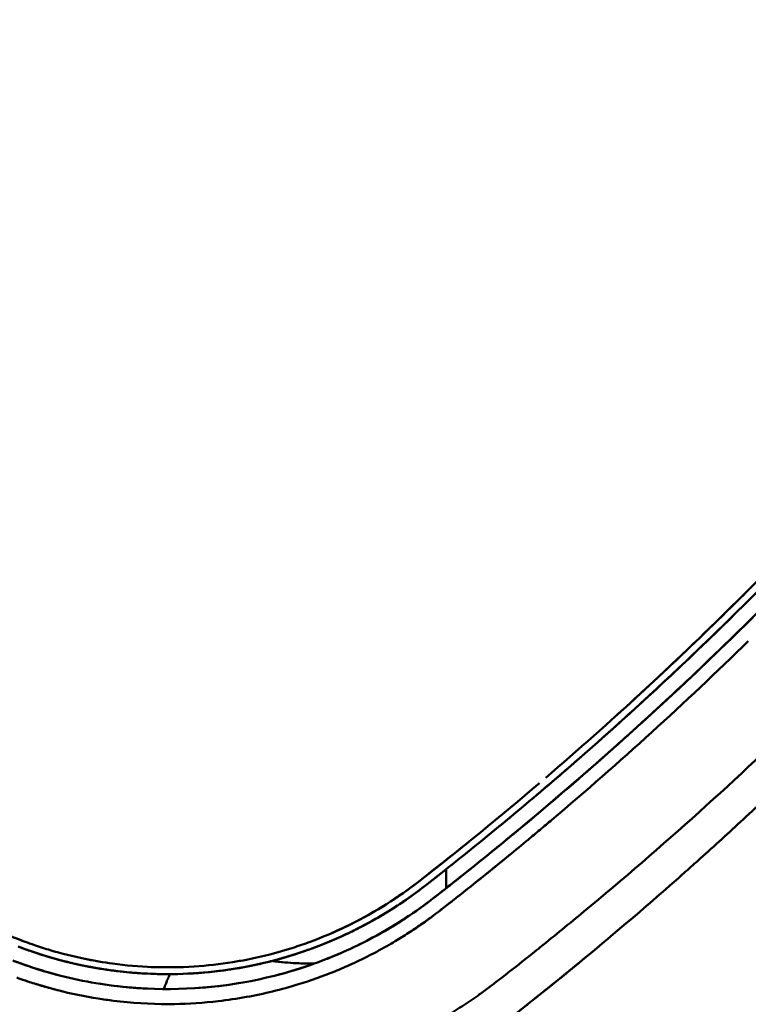
# Model space of a CAD drawing. Units: millimetres. Extents: x 0 to 8400, y 0 to 5940.
# Drawn here: x 2965 to 3209, y 4314 to 4643 of the extents above; entities that cross this region are included whole.
import ezdxf

# ---------------------------------------------------------------- set-up
doc = ezdxf.new("R2010")
doc.units = ezdxf.units.MM
doc.header["$LTSCALE"] = 20
doc.layers.add('Sichtbar (ISO)', color=7, linetype='Continuous', lineweight=50)

msp = doc.modelspace()

# ---------------------------------------------------------------- linework, layer by layer
at = {"layer": 'Sichtbar (ISO)'}
for p, q in [((3111.527, 4355.862), (3113.93, 4357.774)), ((3111.527, 4355.862), (3113.93, 4357.774)), ((3113.93, 4357.774), (3114.383, 4358.136)), ((3113.93, 4357.774), (3114.383, 4358.136)), ((3114.353, 4352.221), (3114.354, 4352.221)), ((3074.393, 4337.488), (3074.391, 4337.487)), ((3074.393, 4337.488), (3074.391, 4337.487))]:
    msp.add_line(p, q, dxfattribs=at)
for points, knots in [([(3458.811, 4813.454), (3451.583, 4797.069), (3443.973, 4780.816), (3435.99, 4764.723), (3428.028, 4748.671), (3419.695, 4732.778), (3411, 4717.068), (3402.318, 4701.383), (3393.278, 4685.882), (3383.891, 4670.589), (3374.509, 4655.305), (3364.782, 4640.231), (3354.724, 4625.389), (3334.583, 4595.666), (3313.127, 4566.892), (3290.49, 4539.212), (3279.136, 4525.33), (3267.489, 4511.727), (3255.567, 4498.418), (3243.605, 4485.063), (3231.367, 4472.007), (3218.876, 4459.262), (3206.329, 4446.461), (3193.526, 4433.976), (3180.491, 4421.819), (3167.385, 4409.596), (3154.044, 4397.706), (3140.492, 4386.158), (3133.684, 4380.357), (3126.823, 4374.643), (3119.911, 4369.016), (3116.447, 4366.196), (3112.969, 4363.397), (3109.48, 4360.621), (3106.656, 4358.374), (3103.595, 4355.962), (3100.702, 4353.703), (3100.692, 4353.696), (3100.683, 4353.689), (3100.673, 4353.681)], [2.1900639, 2.1900639, 2.1900639, 2.1900639, 55.5857698, 55.5857698, 55.5857698, 108.8425298, 108.8425298, 108.8425298, 162.0152469, 162.0152469, 162.0152469, 215.1573167, 215.1573167, 215.1573167, 321.576487, 321.576487, 321.576487, 374.9491953, 374.9491953, 374.9491953, 428.5059777, 428.5059777, 428.5059777, 482.3011291, 482.3011291, 482.3011291, 536.3897774, 536.3897774, 536.3897774, 563.5615682, 563.5615682, 563.5615682, 577.18248, 577.18248, 577.18248, 588.20539, 588.20539, 588.20539, 588.2413975, 588.2413975, 588.2413975, 588.2413975]), ([(3100.673, 4353.681), (3121.009, 4369.552), (3160.323, 4402.335), (3216.947, 4456.079), (3270.74, 4514.294), (3321.687, 4577.508), (3360.481, 4632.991), (3386.011, 4673.789), (3399.876, 4697.289), (3419.456, 4731.843), (3437.594, 4767.106), (3451.523, 4797.205), (3454.56, 4803.93)], [-590.6098595, -590.6098595, -590.6098595, -590.6098595, -513.0247448, -436.7731927, -356.1860185, -275.2792804, -193.5337318, -153.5545984, -131.2213447, -111.8615236, -34.6826844, -12.5959779, -12.5959779, -12.5959779, -12.5959779]), ([(3488.634, 4763.424), (3486.45, 4758.879), (3484.282, 4754.325), (3482.104, 4749.776), (3481.271, 4748.034), (3480.462, 4746.351), (3479.669, 4744.706), (3478.674, 4742.643), (3477.703, 4740.64), (3476.736, 4738.659), (3474.035, 4733.126), (3471.367, 4727.763), (3468.306, 4721.729), (3467.627, 4720.39), (3466.946, 4719.052), (3466.262, 4717.715), (3462.201, 4709.774), (3458.061, 4701.878), (3453.826, 4694.029), (3453.22, 4692.905), (3452.612, 4691.782), (3452.002, 4690.661), (3447.634, 4682.628), (3443.172, 4674.649), (3438.618, 4666.721), (3438.008, 4665.658), (3437.396, 4664.596), (3436.782, 4663.536), (3431.808, 4654.937), (3426.731, 4646.408), (3421.553, 4637.944), (3421.228, 4637.413), (3420.902, 4636.882), (3420.576, 4636.351), (3415.835, 4628.627), (3411.008, 4620.958), (3406.098, 4613.339), (3405.189, 4611.929), (3404.278, 4610.521), (3403.363, 4609.115), (3397.394, 4599.933), (3391.31, 4590.841), (3385.108, 4581.833), (3380.45, 4575.067), (3375.725, 4568.349), (3370.933, 4561.676), (3369.211, 4559.278), (3367.481, 4556.888), (3365.742, 4554.504), (3365.549, 4554.239), (3365.357, 4553.975), (3365.164, 4553.71), (3358.621, 4544.753), (3351.965, 4535.892), (3345.191, 4527.123), (3341.242, 4522.01), (3337.253, 4516.929), (3333.224, 4511.878), (3329.964, 4507.792), (3326.68, 4503.728), (3323.371, 4499.687), (3318.28, 4493.467), (3313.13, 4487.3), (3307.922, 4481.184), (3305.358, 4478.174), (3302.781, 4475.176), (3300.189, 4472.191), (3297.833, 4469.477), (3295.466, 4466.774), (3293.086, 4464.081), (3287.298, 4457.53), (3281.446, 4451.045), (3275.527, 4444.626), (3267.357, 4435.764), (3259.061, 4427.026), (3250.635, 4418.406), (3250.429, 4418.195), (3250.222, 4417.984), (3250.016, 4417.774), (3249.758, 4417.51), (3249.499, 4417.246), (3249.241, 4416.983), (3240.023, 4407.582), (3230.666, 4398.34), (3221.163, 4389.248), (3216.143, 4384.445), (3211.083, 4379.685), (3205.981, 4374.965), (3201.208, 4370.549), (3196.402, 4366.173), (3191.564, 4361.837), (3191.404, 4361.694), (3191.244, 4361.551), (3191.084, 4361.408), (3189.552, 4360.036), (3188.016, 4358.667), (3186.476, 4357.303)], [-3524.1929209, -3524.1929209, -3524.1929209, -3524.1929209, -3509.1728022, -3509.1728022, -3509.1728022, -3503.4241326, -3503.4241326, -3503.4241326, -3496.2134378, -3496.2134378, -3496.2134378, -3476.0706163, -3476.0706163, -3476.0706163, -3471.6001173, -3471.6001173, -3471.6001173, -3445.0439439, -3445.0439439, -3445.0439439, -3441.242203, -3441.242203, -3441.242203, -3414.0126811, -3414.0126811, -3414.0126811, -3410.3623395, -3410.3623395, -3410.3623395, -3380.7679669, -3380.7679669, -3380.7679669, -3378.9098354, -3378.9098354, -3378.9098354, -3351.8761716, -3351.8761716, -3351.8761716, -3346.8723001, -3346.8723001, -3346.8723001, -3314.1959991, -3314.1959991, -3314.1959991, -3289.6513374, -3289.6513374, -3289.6513374, -3280.8309221, -3280.8309221, -3280.8309221, -3279.8524651, -3279.8524651, -3279.8524651, -3246.6883335, -3246.6883335, -3246.6883335, -3227.353099, -3227.353099, -3227.353099, -3211.7093089, -3211.7093089, -3211.7093089, -3187.63172, -3187.63172, -3187.63172, -3175.7806476, -3175.7806476, -3175.7806476, -3165.0112639, -3165.0112639, -3165.0112639, -3138.8140695, -3138.8140695, -3138.8140695, -3102.6509348, -3102.6509348, -3102.6509348, -3101.7663764, -3101.7663764, -3101.7663764, -3100.6588074, -3100.6588074, -3100.6588074, -3061.1583983, -3061.1583983, -3061.1583983, -3040.2922166, -3040.2922166, -3040.2922166, -3020.7706969, -3020.7706969, -3020.7706969, -3020.1259599, -3020.1259599, -3020.1259599, -3013.9450976, -3013.9450976, -3013.9450976, -3013.9450976]), ([(3469.074, 4741.441), (3468.103, 4739.506), (3467.151, 4737.622), (3466.193, 4735.74), (3466.135, 4735.624), (3466.076, 4735.509), (3466.017, 4735.394), (3465.112, 4733.614), (3464.2, 4731.835), (3463.282, 4730.054), (3461.339, 4726.282), (3459.368, 4722.506), (3457.371, 4718.726), (3453.419, 4711.247), (3449.361, 4703.754), (3445.199, 4696.257), (3441.088, 4688.855), (3436.877, 4681.448), (3432.564, 4674.046), (3432.374, 4673.72), (3432.184, 4673.395), (3431.994, 4673.069), (3427.909, 4666.072), (3423.735, 4659.081), (3419.472, 4652.099), (3415.264, 4645.209), (3410.97, 4638.329), (3406.591, 4631.466), (3406.371, 4631.121), (3406.151, 4630.777), (3405.931, 4630.432), (3401.36, 4623.285), (3396.697, 4616.155), (3391.944, 4609.049), (3387.225, 4601.995), (3382.417, 4594.964), (3377.52, 4587.963), (3372.655, 4581.006), (3367.704, 4574.079), (3362.667, 4567.184), (3361.125, 4565.074), (3359.576, 4562.967), (3358.018, 4560.864), (3349.481, 4549.333), (3340.705, 4537.901), (3331.697, 4526.585), (3323.798, 4516.662), (3315.72, 4506.83), (3307.47, 4497.099), (3304.698, 4493.83), (3301.907, 4490.572), (3299.096, 4487.325), (3288.003, 4474.515), (3276.611, 4461.89), (3264.929, 4449.473), (3260.818, 4445.105), (3256.672, 4440.762), (3252.491, 4436.445), (3244.862, 4428.57), (3237.116, 4420.784), (3229.256, 4413.091), (3217.15, 4401.243), (3204.774, 4389.618), (3192.14, 4378.236), (3179.559, 4366.902), (3166.722, 4355.813), (3153.641, 4344.965), (3148.817, 4340.964), (3143.959, 4336.995), (3139.069, 4333.063), (3137.351, 4331.682), (3135.628, 4330.305), (3133.902, 4328.933), (3132.107, 4327.508), (3125.708, 4322.47), (3123.898, 4321.086), (3123.383, 4320.692), (3122.868, 4320.301), (3122.352, 4319.915), (3121.165, 4319.025), (3119.977, 4318.156), (3118.787, 4317.31), (3117.04, 4316.069), (3115.292, 4314.875), (3113.543, 4313.723), (3111.754, 4312.546), (3109.966, 4311.414), (3108.177, 4310.325), (3107.247, 4309.759), (3106.318, 4309.208), (3105.389, 4308.665), (3104.542, 4308.17), (3103.695, 4307.681), (3102.842, 4307.2), (3102.793, 4307.173), (3102.745, 4307.146), (3102.697, 4307.119), (3101.891, 4306.666), (3101.079, 4306.217), (3100.26, 4305.773), (3098.212, 4304.663), (3096.121, 4303.584), (3093.99, 4302.537), (3093.134, 4302.117), (3092.272, 4301.701), (3091.403, 4301.291), (3090.114, 4300.682), (3088.812, 4300.086), (3087.496, 4299.503), (3084.948, 4298.373), (3082.352, 4297.292), (3079.711, 4296.266), (3076.664, 4295.082), (3073.56, 4293.972), (3070.406, 4292.941), (3069.501, 4292.646), (3068.592, 4292.357), (3067.679, 4292.075), (3062.667, 4290.525), (3057.539, 4289.18), (3052.328, 4288.061), (3049.195, 4287.388), (3046.032, 4286.797), (3042.845, 4286.29), (3042.553, 4286.243), (3042.26, 4286.197), (3041.968, 4286.152), (3038.486, 4285.616), (3034.979, 4285.18), (3031.456, 4284.847), (3026.796, 4284.407), (3022.108, 4284.149), (3017.415, 4284.073), (3015.016, 4284.035), (3012.616, 4284.044), (3010.219, 4284.102), (3004.091, 4284.25), (2997.976, 4284.711), (2991.924, 4285.477), (2991.742, 4285.5), (2991.56, 4285.524), (2991.378, 4285.547), (2985.142, 4286.356), (2978.982, 4287.488), (2972.947, 4288.922), (2971.441, 4289.28), (2969.942, 4289.656), (2968.452, 4290.051), (2967.937, 4290.187), (2967.423, 4290.325), (2966.911, 4290.466), (2965.819, 4290.766), (2964.871, 4291.036), (2964.007, 4291.29), (2963.509, 4291.437), (2963.039, 4291.579), (2962.583, 4291.717), (2960.127, 4292.46), (2958.106, 4293.09), (2954.741, 4294.271), (2952.749, 4294.971), (2950.757, 4295.729), (2948.764, 4296.491), (2947.423, 4297.003), (2946.082, 4297.515), (2944.741, 4298.027), (2944.096, 4298.273), (2943.452, 4298.519), (2942.807, 4298.765), (2937.504, 4300.788), (2932.201, 4302.813), (2926.897, 4304.838), (2924.257, 4305.846), (2921.617, 4306.854), (2918.977, 4307.862), (2907.907, 4312.089), (2896.837, 4316.316), (2885.765, 4320.543), (2880.948, 4322.383), (2876.13, 4324.222), (2871.312, 4326.062), (2862.417, 4329.458), (2853.522, 4332.854), (2844.626, 4336.251), (2791.406, 4356.571), (2738.176, 4376.894), (2684.931, 4397.223), (2631.686, 4417.552), (2578.428, 4437.886), (2525.161, 4458.223), (2513.347, 4462.734), (2501.533, 4467.244), (2489.719, 4471.755), (2434.355, 4492.894), (2378.983, 4514.035), (2323.605, 4535.178), (2315.336, 4538.335), (2307.068, 4541.492), (2298.799, 4544.649), (2280.531, 4551.624), (2262.263, 4558.599), (2243.994, 4565.574), (2230.437, 4570.75), (2216.879, 4575.926), (2203.322, 4581.103), (2190.34, 4586.059), (2177.358, 4591.016), (2164.376, 4595.972), (2161.444, 4597.092), (2158.512, 4598.211), (2155.58, 4599.33), (2147.623, 4602.369), (2139.665, 4605.407), (2131.707, 4608.445), (2130.159, 4609.036), (2128.61, 4609.627), (2127.061, 4610.219)], [0, 0, 0, 0, 7.116016, 7.116016, 7.116016, 7.5524696, 7.5524696, 7.5524696, 14.2775453, 14.2775453, 14.2775453, 28.5165584, 28.5165584, 28.5165584, 56.6889244, 56.6889244, 56.6889244, 84.5077935, 84.5077935, 84.5077935, 85.7319135, 85.7319135, 85.7319135, 112.0279246, 112.0279246, 112.0279246, 137.9815292, 137.9815292, 137.9815292, 139.2844916, 139.2844916, 139.2844916, 166.3193195, 166.3193195, 166.3193195, 193.1574597, 193.1574597, 193.1574597, 219.8222473, 219.8222473, 219.8222473, 227.9823739, 227.9823739, 227.9823739, 272.7127289, 272.7127289, 272.7127289, 311.9390165, 311.9390165, 311.9390165, 325.1185257, 325.1185257, 325.1185257, 377.12725, 377.12725, 377.12725, 395.4264783, 395.4264783, 395.4264783, 428.8143336, 428.8143336, 428.8143336, 480.2352894, 480.2352894, 480.2352894, 531.440315, 531.440315, 531.440315, 550.325706, 550.325706, 550.325706, 556.9617037, 556.9617037, 556.9617037, 563.8596707, 563.8596707, 563.8596707, 565.8227372, 565.8227372, 565.8227372, 570.3450366, 570.3450366, 570.3450366, 576.9864627, 576.9864627, 576.9864627, 583.7752873, 583.7752873, 583.7752873, 587.3017598, 587.3017598, 587.3017598, 590.5152815, 590.5152815, 590.5152815, 590.6962991, 590.6962991, 590.6962991, 593.7280413, 593.7280413, 593.7280413, 601.3086876, 601.3086876, 601.3086876, 604.3530699, 604.3530699, 604.3530699, 608.8708135, 608.8708135, 608.8708135, 617.6217292, 617.6217292, 617.6217292, 627.7180321, 627.7180321, 627.7180321, 630.6145566, 630.6145566, 630.6145566, 646.5169901, 646.5169901, 646.5169901, 656.0742828, 656.0742828, 656.0742828, 656.951036, 656.951036, 656.951036, 667.3794616, 667.3794616, 667.3794616, 681.1743693, 681.1743693, 681.1743693, 688.2243625, 688.2243625, 688.2243625, 706.2430904, 706.2430904, 706.2430904, 706.785485, 706.785485, 706.785485, 725.3638394, 725.3638394, 725.3638394, 729.9999515, 729.9999515, 729.9999515, 731.6014571, 731.6014571, 731.6014571, 735.0120101, 735.0120101, 735.0120101, 736.9770226, 736.9770226, 736.9770226, 747.5737998, 747.5737998, 747.5737998, 753.8491881, 753.8491881, 753.8491881, 758.0723412, 758.0723412, 758.0723412, 760.1023575, 760.1023575, 760.1023575, 776.8000963, 776.8000963, 776.8000963, 785.1112699, 785.1112699, 785.1112699, 819.9637368, 819.9637368, 819.9637368, 835.1296029, 835.1296029, 835.1296029, 863.1273772, 863.1273772, 863.1273772, 1030.6295917, 1030.6295917, 1030.6295917, 1198.1318062, 1198.1318062, 1198.1318062, 1235.2815883, 1235.2815883, 1235.2815883, 1409.3663193, 1409.3663193, 1409.3663193, 1435.3589255, 1435.3589255, 1435.3589255, 1492.7825703, 1492.7825703, 1492.7825703, 1535.3957245, 1535.3957245, 1535.3957245, 1576.1988213, 1576.1988213, 1576.1988213, 1585.4139235, 1585.4139235, 1585.4139235, 1610.4240679, 1610.4240679, 1610.4240679, 1615.2916829, 1615.2916829, 1615.2916829, 1615.2916829]), ([(3372.372, 4642.963), (3360.34, 4624.404), (3347.786, 4606.165), (3334.735, 4588.283), (3315.282, 4561.631), (3294.739, 4535.797), (3273.206, 4510.892), (3251.617, 4485.923), (3229.046, 4461.903), (3205.613, 4438.925), (3182.039, 4415.81), (3157.599, 4393.756), (3132.43, 4372.839), (3126.104, 4367.582), (3119.732, 4362.397), (3113.317, 4357.285), (3110.139, 4354.752), (3106.949, 4352.237), (3103.75, 4349.74), (3103.75, 4349.74), (3103.75, 4349.74), (3103.749, 4349.739)], [-1459.3721957, -1459.3721957, -1459.3721957, -1459.3721957, -1393.0362244, -1393.0362244, -1393.0362244, -1294.1616866, -1294.1616866, -1294.1616866, -1195.0320537, -1195.0320537, -1195.0320537, -1095.3113526, -1095.3113526, -1095.3113526, -1070.2498768, -1070.2498768, -1070.2498768, -1057.831982, -1057.831982, -1057.831982, -1057.8305057, -1057.8305057, -1057.8305057, -1057.8305057]), ([(3114.383, 4358.136), (3132.777, 4372.829), (3150.806, 4388.117), (3168.414, 4403.971), (3185.924, 4419.738), (3203.018, 4436.064), (3219.645, 4452.915), (3227.933, 4461.315), (3236.105, 4469.845), (3244.155, 4478.5), (3252.193, 4487.142), (3260.109, 4495.91), (3267.898, 4504.797), (3271.79, 4509.237), (3275.649, 4513.707), (3279.476, 4518.206), (3283.302, 4522.703), (3287.095, 4527.229), (3290.855, 4531.784), (3298.373, 4540.89), (3305.756, 4550.107), (3313.002, 4559.432), (3327.497, 4578.085), (3341.428, 4597.15), (3354.772, 4616.588), (3360.76, 4625.311), (3366.626, 4634.103), (3372.368, 4642.96)], [0.5661007, 0.5661007, 0.5661007, 0.5661007, 72.2330359, 72.2330359, 72.2330359, 143.5019406, 143.5019406, 143.5019406, 179.0268163, 179.0268163, 179.0268163, 214.4995329, 214.4995329, 214.4995329, 232.2212007, 232.2212007, 232.2212007, 249.9356419, 249.9356419, 249.9356419, 285.3525482, 285.3525482, 285.3525482, 356.1971024, 356.1971024, 356.1971024, 387.9903481, 387.9903481, 387.9903481, 387.9903481]), ([(3114.383, 4358.136), (3132.777, 4372.829), (3150.806, 4388.117), (3168.414, 4403.971), (3185.924, 4419.738), (3203.018, 4436.064), (3219.645, 4452.915), (3227.933, 4461.315), (3236.105, 4469.845), (3244.155, 4478.5), (3252.193, 4487.142), (3260.109, 4495.91), (3267.898, 4504.797), (3271.79, 4509.237), (3275.649, 4513.707), (3279.476, 4518.206), (3283.302, 4522.703), (3287.095, 4527.229), (3290.855, 4531.784), (3298.373, 4540.89), (3305.756, 4550.107), (3313.002, 4559.432), (3327.497, 4578.085), (3341.428, 4597.15), (3354.772, 4616.588), (3360.76, 4625.311), (3366.626, 4634.103), (3372.368, 4642.96)], [0.5661007, 0.5661007, 0.5661007, 0.5661007, 72.2330359, 72.2330359, 72.2330359, 143.5019406, 143.5019406, 143.5019406, 179.0268163, 179.0268163, 179.0268163, 214.4995329, 214.4995329, 214.4995329, 232.2212007, 232.2212007, 232.2212007, 249.9356419, 249.9356419, 249.9356419, 285.3525482, 285.3525482, 285.3525482, 356.1971024, 356.1971024, 356.1971024, 387.9903481, 387.9903481, 387.9903481, 387.9903481]), ([(3365.919, 4554.746), (3365.86, 4554.665), (3365.801, 4554.585), (3365.742, 4554.504), (3365.549, 4554.239), (3365.357, 4553.975), (3365.164, 4553.71), (3358.621, 4544.753), (3351.965, 4535.892), (3345.191, 4527.123), (3341.242, 4522.01), (3337.253, 4516.929), (3333.224, 4511.878), (3329.964, 4507.792), (3326.68, 4503.728), (3323.371, 4499.687), (3318.28, 4493.467), (3313.13, 4487.3), (3307.922, 4481.184), (3305.358, 4478.174), (3302.781, 4475.176), (3300.189, 4472.191), (3297.833, 4469.477), (3295.466, 4466.774), (3293.086, 4464.081), (3287.298, 4457.53), (3281.446, 4451.045), (3275.527, 4444.626), (3267.357, 4435.764), (3259.061, 4427.026), (3250.635, 4418.406), (3250.429, 4418.195), (3250.222, 4417.984), (3250.016, 4417.774), (3249.758, 4417.51), (3249.499, 4417.246), (3249.241, 4416.983), (3240.023, 4407.582), (3230.666, 4398.34), (3221.163, 4389.248), (3216.143, 4384.445), (3211.083, 4379.685), (3205.981, 4374.965), (3201.208, 4370.549), (3196.402, 4366.173), (3191.564, 4361.837), (3191.404, 4361.694), (3191.244, 4361.551), (3191.084, 4361.408), (3189.552, 4360.036), (3188.016, 4358.667), (3186.476, 4357.303)], [-3281.1303609, -3281.1303609, -3281.1303609, -3281.1303609, -3280.8309221, -3280.8309221, -3280.8309221, -3279.8524651, -3279.8524651, -3279.8524651, -3246.6883335, -3246.6883335, -3246.6883335, -3227.353099, -3227.353099, -3227.353099, -3211.7093089, -3211.7093089, -3211.7093089, -3187.63172, -3187.63172, -3187.63172, -3175.7806476, -3175.7806476, -3175.7806476, -3165.0112639, -3165.0112639, -3165.0112639, -3138.8140695, -3138.8140695, -3138.8140695, -3102.6509348, -3102.6509348, -3102.6509348, -3101.7663764, -3101.7663764, -3101.7663764, -3100.6588074, -3100.6588074, -3100.6588074, -3061.1583983, -3061.1583983, -3061.1583983, -3040.2922166, -3040.2922166, -3040.2922166, -3020.7706969, -3020.7706969, -3020.7706969, -3020.1259599, -3020.1259599, -3020.1259599, -3013.9450976, -3013.9450976, -3013.9450976, -3013.9450976]), ([(2436.444, 4537.644), (2438.941, 4536.69), (2441.437, 4535.736), (2443.934, 4534.781), (2510.759, 4509.236), (2577.591, 4483.687), (2644.455, 4458.126), (2654.598, 4454.248), (2664.742, 4450.371), (2674.887, 4446.494), (2731.546, 4424.838), (2788.227, 4403.165), (2844.873, 4381.51), (2878.277, 4368.74), (2911.668, 4355.975), (2945.031, 4343.22), (2949.204, 4341.625), (2953.376, 4340.029), (2957.548, 4338.435), (2959.635, 4337.637), (2961.721, 4336.839), (2963.807, 4336.042), (2966.253, 4335.107), (2967.615, 4334.577), (2970.095, 4333.728), (2971.852, 4333.125), (2973.613, 4332.561), (2975.38, 4332.033)], [-1300.609001, -1300.609001, -1300.609001, -1300.609001, -1292.5536519, -1292.5536519, -1292.5536519, -1076.9494037, -1076.9494037, -1076.9494037, -1044.2430383, -1044.2430383, -1044.2430383, -861.5801452, -861.5801452, -861.5801452, -753.862137, -753.862137, -753.862137, -740.3898014, -740.3898014, -740.3898014, -733.6527925, -733.6527925, -733.6527925, -725.7512401, -725.7512401, -725.7512401, -720.1494658, -720.1494658, -720.1494658, -720.1494658]), ([(3278.877, 4529.284), (3275.252, 4524.956), (3254.221, 4500.213), (3216.901, 4459.774), (3181.268, 4425.671), (3164.57, 4410.571)], [339.2307645, 339.2307645, 339.2307645, 339.2307645, 356.1860185, 436.7731927, 504.5513717, 504.5513717, 504.5513717, 504.5513717]), ([(3140.882, 4389.713), (3162.469, 4408.22), (3183.35, 4427.46), (3203.545, 4447.443), (3208.035, 4451.886), (3212.49, 4456.365), (3216.913, 4460.882), (3224.652, 4468.788), (3232.271, 4476.791), (3239.775, 4484.895)], [-538.969064, -538.969064, -538.969064, -538.969064, -453.3233262, -453.3233262, -453.3233262, -434.2822525, -434.2822525, -434.2822525, -400.9569501, -400.9569501, -400.9569501, -400.9569501]), ([(3199.293, 4439.74), (3193.082, 4433.69), (3186.814, 4427.716), (3180.491, 4421.819), (3167.385, 4409.596), (3154.044, 4397.706), (3140.492, 4386.158), (3133.684, 4380.357), (3126.823, 4374.643), (3119.911, 4369.016), (3116.447, 4366.196), (3112.969, 4363.397), (3109.48, 4360.621), (3106.656, 4358.374), (3103.595, 4355.962), (3100.702, 4353.703), (3100.692, 4353.696), (3100.683, 4353.689), (3100.673, 4353.681)], [456.2073777, 456.2073777, 456.2073777, 456.2073777, 482.3011291, 482.3011291, 482.3011291, 536.3897774, 536.3897774, 536.3897774, 563.5615682, 563.5615682, 563.5615682, 577.18248, 577.18248, 577.18248, 588.20539, 588.20539, 588.20539, 588.2413975, 588.2413975, 588.2413975, 588.2413975]), ([(3169.025, 4404.522), (3157.014, 4393.692), (3144.81, 4383.128), (3132.43, 4372.839), (3126.104, 4367.582), (3119.732, 4362.397), (3113.317, 4357.285), (3110.139, 4354.752), (3106.949, 4352.237), (3103.75, 4349.74), (3103.75, 4349.74), (3103.75, 4349.74), (3103.749, 4349.739)], [-1144.3623156, -1144.3623156, -1144.3623156, -1144.3623156, -1095.3113526, -1095.3113526, -1095.3113526, -1070.2498768, -1070.2498768, -1070.2498768, -1057.831982, -1057.831982, -1057.831982, -1057.8305057, -1057.8305057, -1057.8305057, -1057.8305057]), ([(3103.749, 4349.739), (3114.63, 4358.232), (3136.722, 4376.093), (3158.174, 4394.737), (3169.024, 4404.52)], [1056.8892429, 1056.8892429, 1056.8892429, 1056.8892429, 1098.6796797, 1142.8772226, 1142.8772226, 1142.8772226, 1142.8772226]), ([(3089.36, 4334.333), (3090.901, 4335.235), (3092.424, 4336.164), (3093.928, 4337.119), (3094.655, 4337.581), (3095.377, 4338.048), (3096.095, 4338.522), (3097.479, 4339.436), (3098.846, 4340.371), (3100.196, 4341.328), (3100.517, 4341.556), (3100.838, 4341.785), (3101.157, 4342.015), (3101.7, 4342.406), (3102.24, 4342.8), (3102.777, 4343.198), (3103.63, 4343.831), (3104.477, 4344.473), (3105.324, 4345.124), (3105.578, 4345.32), (3105.833, 4345.516), (3106.087, 4345.714), (3109.339, 4348.24), (3112.577, 4350.804), (3115.802, 4353.374), (3117.969, 4355.1), (3120.129, 4356.833), (3122.283, 4358.574), (3126.545, 4362.018), (3130.784, 4365.491), (3134.998, 4368.993), (3136.334, 4370.103), (3137.667, 4371.215), (3138.998, 4372.331), (3140.315, 4373.435), (3141.63, 4374.541), (3142.942, 4375.651)], [1033.0770028, 1033.0770028, 1033.0770028, 1033.0770028, 1038.4773898, 1038.4773898, 1038.4773898, 1041.0866798, 1041.0866798, 1041.0866798, 1046.1166931, 1046.1166931, 1046.1166931, 1047.314023, 1047.314023, 1047.314023, 1049.3490799, 1049.3490799, 1049.3490799, 1052.5812857, 1052.5812857, 1052.5812857, 1053.5538565, 1053.5538565, 1053.5538565, 1065.9773141, 1065.9773141, 1065.9773141, 1074.3211225, 1074.3211225, 1074.3211225, 1090.8288914, 1090.8288914, 1090.8288914, 1096.0609126, 1096.0609126, 1096.0609126, 1101.2381131, 1101.2381131, 1101.2381131, 1101.2381131]), ([(3056.422, 4332.877), (3058.351, 4333.496), (3060.267, 4334.158), (3062.172, 4334.864), (3066.369, 4336.419), (3070.464, 4338.169), (3074.486, 4340.124), (3082.572, 4344.055), (3090.092, 4348.666), (3097.26, 4354.087), (3099.421, 4355.722), (3105.648, 4360.655), (3107.769, 4362.344), (3110.659, 4364.647), (3113.539, 4366.963), (3116.409, 4369.293)], [-637.0635613, -637.0635613, -637.0635613, -637.0635613, -630.9369575, -630.9369575, -630.9369575, -617.4416973, -617.4416973, -617.4416973, -590.3148177, -590.3148177, -590.3148177, -582.1352626, -582.1352626, -582.1352626, -570.9870412, -570.9870412, -570.9870412, -570.9870412]), ([(3098.982, 4355.411), (3093.476, 4351.108), (3083.918, 4344.75), (3073.646, 4339.639), (3069.56, 4337.848)], [590.6098595, 590.6098595, 590.6098595, 590.6098595, 611.6661142, 625.0760575, 625.0760575, 625.0760575, 625.0760575]), ([(3109.885, 4354.561), (3108.584, 4353.533), (3107.281, 4352.508), (3104.13, 4350.034), (3102.28, 4348.586), (3100.149, 4347.019), (3099.908, 4346.843), (3099.667, 4346.669)], [2.084991, 2.084991, 2.084991, 2.084991, 7.0909873, 7.0909873, 14.1819745, 14.1819745, 15.0804959, 15.0804959, 15.0804959, 15.0804959]), ([(3103.747, 4349.739), (3103.771, 4349.757), (3103.795, 4349.776), (3103.82, 4349.795), (3106.429, 4351.832), (3108.928, 4353.799), (3111.508, 4355.847)], [-10.1789716, -10.1789716, -10.1789716, -10.1789716, -10.0858327, -10.0858327, -10.0858327, 0, 0, 0, 0]), ([(3103.747, 4349.739), (3103.771, 4349.757), (3103.795, 4349.776), (3103.82, 4349.795), (3106.429, 4351.832), (3108.928, 4353.799), (3111.508, 4355.847)], [-10.1789716, -10.1789716, -10.1789716, -10.1789716, -10.0858327, -10.0858327, -10.0858327, 0, 0, 0, 0]), ([(3128.999, 4309.359), (3129.79, 4309.978), (3131.407, 4311.247), (3143.008, 4320.414), (3161.593, 4335.618), (3178.967, 4350.644), (3186.623, 4357.432)], [1420.8051137, 1420.8051137, 1420.8051137, 1420.8051137, 1423.8335227, 1427.0020038, 1465.3802075, 1496.2045071, 1496.2045071, 1496.2045071, 1496.2045071]), ([(3100.673, 4353.681), (3100.098, 4353.233), (3099.489, 4352.765), (3098.916, 4352.332), (3095.332, 4349.625), (3091.573, 4347.057), (3087.654, 4344.657), (3083.811, 4342.304), (3079.814, 4340.112), (3075.686, 4338.108), (3071.618, 4336.133), (3067.423, 4334.34), (3063.125, 4332.75), (3058.87, 4331.175), (3054.516, 4329.799), (3050.091, 4328.638), (3041.287, 4326.326), (3032.209, 4324.869), (3023.107, 4324.311), (3013.926, 4323.748), (3004.736, 4324.1), (2995.787, 4325.31), (2991.23, 4325.926), (2986.737, 4326.762), (2982.337, 4327.802), (2977.854, 4328.862), (2973.467, 4330.133), (2969.203, 4331.592), (2967.664, 4332.119), (2966.141, 4332.67), (2964.603, 4333.257)], [588.2413975, 588.2413975, 588.2413975, 588.2413975, 590.5544617, 590.5544617, 590.5544617, 605.0289001, 605.0289001, 605.0289001, 619.2235674, 619.2235674, 619.2235674, 633.2108176, 633.2108176, 633.2108176, 647.0594433, 647.0594433, 647.0594433, 674.6108473, 674.6108473, 674.6108473, 702.4012882, 702.4012882, 702.4012882, 716.5528502, 716.5528502, 716.5528502, 730.9720961, 730.9720961, 730.9720961, 736.1755056, 736.1755056, 736.1755056, 736.1755056]), ([(3050.09, 4328.638), (3054.075, 4329.684), (3065.378, 4333.19), (3082.682, 4341.076), (3095.057, 4349.298), (3100.673, 4353.681)], [-646.482838, -646.482838, -646.482838, -646.482838, -634.3568039, -611.6661142, -590.6098595, -590.6098595, -590.6098595, -590.6098595]), ([(3103.749, 4349.739), (3103.714, 4349.712), (3103.681, 4349.686), (3103.647, 4349.66), (3100.534, 4347.235), (3097.289, 4344.911), (3093.92, 4342.707), (3087.347, 4338.408), (3080.302, 4334.565), (3072.886, 4331.306), (3065.633, 4328.118), (3058.033, 4325.491), (3050.223, 4323.508), (3036.278, 4319.967), (3021.71, 4318.522), (3007.435, 4319.222), (3005.802, 4319.302), (3004.172, 4319.41), (3002.548, 4319.545), (2994.466, 4320.215), (2986.529, 4321.56), (2978.88, 4323.501), (2973.419, 4324.887), (2968.966, 4326.309), (2964.365, 4328.005), (2963.852, 4328.195), (2963.337, 4328.388), (2962.819, 4328.586)], [-1057.8305057, -1057.8305057, -1057.8305057, -1057.8305057, -1057.6949585, -1057.6949585, -1057.6949585, -1045.2187237, -1045.2187237, -1045.2187237, -1020.8830424, -1020.8830424, -1020.8830424, -997.0785869, -997.0785869, -997.0785869, -954.5715322, -954.5715322, -954.5715322, -949.7080709, -949.7080709, -949.7080709, -925.5097043, -925.5097043, -925.5097043, -908.2351366, -908.2351366, -908.2351366, -906.3075516, -906.3075516, -906.3075516, -906.3075516]), ([(3080.225, 4334.787), (3087.774, 4338.626), (3094.896, 4343.073), (3101.466, 4347.994), (3102.234, 4348.569), (3102.994, 4349.151), (3103.747, 4349.739)], [-38.9332891, -38.9332891, -38.9332891, -38.9332891, -13.1883024, -13.1883024, -13.1883024, -10.1789716, -10.1789716, -10.1789716, -10.1789716]), ([(3080.225, 4334.787), (3087.774, 4338.626), (3094.896, 4343.073), (3101.466, 4347.994), (3102.234, 4348.569), (3102.994, 4349.151), (3103.747, 4349.739)], [-38.9332889, -38.9332889, -38.9332889, -38.9332889, -13.1883024, -13.1883024, -13.1883024, -10.1789716, -10.1789716, -10.1789716, -10.1789716]), ([(3092.429, 4341.745), (3094.404, 4343.003), (3096.739, 4344.571), (3099.026, 4346.204), (3099.406, 4346.479)], [1042.4775694, 1042.4775694, 1042.4775694, 1042.4775694, 1049.7795197, 1051.2421866, 1051.2421866, 1051.2421866, 1051.2421866]), ([(3103.908, 4344.044), (3102.797, 4343.206), (3100.438, 4341.473), (3098.028, 4339.81), (3096.748, 4338.956)], [-1053.9901194, -1053.9901194, -1053.9901194, -1053.9901194, -1049.7795197, -1045.1136108, -1045.1136108, -1045.1136108, -1045.1136108]), ([(3079.686, 4340.129), (3078.367, 4339.436), (3077.034, 4338.762), (3075.686, 4338.108), (3073.329, 4336.963), (3070.929, 4335.88), (3068.491, 4334.862)], [614.5903999, 614.5903999, 614.5903999, 614.5903999, 619.2235674, 619.2235674, 619.2235674, 627.328697, 627.328697, 627.328697, 627.328697]), ([(2964.601, 4333.256), (2965.674, 4332.846), (2966.854, 4332.413), (2967.959, 4332.023), (2973.179, 4330.181), (2978.586, 4328.623), (2984.131, 4327.389), (2989.554, 4326.182), (2995.109, 4325.286), (3000.742, 4324.729), (3006.291, 4324.179), (3011.914, 4323.958), (3017.552, 4324.08), (3028.739, 4324.321), (3039.982, 4325.924), (3050.799, 4328.825), (3054.392, 4329.789), (3057.937, 4330.895), (3061.419, 4332.133)], [983.6147209, 983.6147209, 983.6147209, 983.6147209, 987.340896, 987.340896, 987.340896, 1004.9270268, 1004.9270268, 1004.9270268, 1022.1236563, 1022.1236563, 1022.1236563, 1039.0644911, 1039.0644911, 1039.0644911, 1072.6796667, 1072.6796667, 1072.6796667, 1083.8433148, 1083.8433148, 1083.8433148, 1083.8433148]), ([(2964.601, 4333.256), (2965.674, 4332.846), (2966.854, 4332.413), (2967.959, 4332.023), (2973.179, 4330.181), (2978.586, 4328.623), (2984.131, 4327.389), (2989.554, 4326.182), (2995.109, 4325.286), (3000.742, 4324.729), (3006.291, 4324.179), (3011.914, 4323.958), (3017.552, 4324.08), (3028.739, 4324.321), (3039.982, 4325.924), (3050.799, 4328.825), (3054.392, 4329.789), (3057.937, 4330.895), (3061.419, 4332.133)], [983.6147209, 983.6147209, 983.6147209, 983.6147209, 987.340896, 987.340896, 987.340896, 1004.9270268, 1004.9270268, 1004.9270268, 1022.1236563, 1022.1236563, 1022.1236563, 1039.0644911, 1039.0644911, 1039.0644911, 1072.6796667, 1072.6796667, 1072.6796667, 1083.8433148, 1083.8433148, 1083.8433148, 1083.8433148]), ([(2964.603, 4333.257), (2971.654, 4330.564), (2984.766, 4326.74), (2999.812, 4324.65), (3007.401, 4324.222), (3008.933, 4324.161)], [-731.8238125, -731.8238125, -731.8238125, -731.8238125, -709.584227, -691.7393123, -687.2305286, -687.2305286, -687.2305286, -687.2305286]), ([(2990.882, 4328.379), (2989.546, 4328.614), (2984.272, 4329.619), (2979.063, 4330.932), (2975.222, 4332.082)], [705.5133936, 705.5133936, 705.5133936, 705.5133936, 709.584227, 721.6268954, 721.6268954, 721.6268954, 721.6268954]), ([(3157.262, 4332.202), (3149.954, 4326.111), (3142.582, 4320.101), (3135.133, 4314.188), (3134.383, 4313.593), (3133.542, 4312.926), (3132.647, 4312.22), (3131.306, 4311.162), (3129.845, 4310.015), (3128.399, 4308.891)], [-2975.3654564, -2975.3654564, -2975.3654564, -2975.3654564, -2946.7925919, -2946.7925919, -2946.7925919, -2943.9179951, -2943.9179951, -2943.9179951, -2939.6063712, -2939.6063712, -2939.6063712, -2939.6063712]), ([(3157.262, 4332.202), (3149.954, 4326.111), (3142.582, 4320.101), (3135.133, 4314.188), (3134.383, 4313.593), (3133.542, 4312.926), (3132.647, 4312.22), (3131.306, 4311.162), (3129.845, 4310.015), (3128.399, 4308.891)], [-2975.3654564, -2975.3654564, -2975.3654564, -2975.3654564, -2946.7925919, -2946.7925919, -2946.7925919, -2943.9179951, -2943.9179951, -2943.9179951, -2939.6063712, -2939.6063712, -2939.6063712, -2939.6063712]), ([(2962.819, 4328.586), (2963.391, 4328.367), (2965.165, 4327.703), (2968.117, 4326.662), (2972.881, 4325.123), (2976.467, 4324.114), (2978.88, 4323.501)], [902.5340405, 902.5340405, 902.5340405, 902.5340405, 904.4359089, 908.4268049, 912.2632125, 919.9972626, 919.9972626, 919.9972626, 919.9972626]), ([(2995.294, 4325.377), (2990.906, 4325.986), (2986.579, 4326.799), (2982.337, 4327.802), (2979.552, 4328.46), (2976.804, 4329.2), (2974.1, 4330.016)], [702.911733, 702.911733, 702.911733, 702.911733, 716.5528502, 716.5528502, 716.5528502, 725.5105047, 725.5105047, 725.5105047, 725.5105047]), ([(2986.993, 4329.115), (2990.014, 4328.496), (2993.066, 4327.979), (2996.157, 4327.561), (3000.612, 4326.958), (3005.044, 4326.575), (3009.483, 4326.411)], [-707.9850485, -707.9850485, -707.9850485, -707.9850485, -698.5913652, -698.5913652, -698.5913652, -685.0521054, -685.0521054, -685.0521054, -685.0521054]), ([(3023.367, 4326.607), (3027.697, 4326.886), (3031.989, 4327.368), (3036.273, 4328.056), (3037.807, 4328.302), (3039.333, 4328.574), (3040.854, 4328.872)], [-671.0007341, -671.0007341, -671.0007341, -671.0007341, -657.9329943, -657.9329943, -657.9329943, -653.2544723, -653.2544723, -653.2544723, -653.2544723]), ([(3056.537, 4330.496), (3054.407, 4329.827), (3052.257, 4329.206), (3050.091, 4328.638), (3047.181, 4327.874), (3044.241, 4327.203), (3041.281, 4326.627)], [640.2783669, 640.2783669, 640.2783669, 640.2783669, 647.0594433, 647.0594433, 647.0594433, 656.1649399, 656.1649399, 656.1649399, 656.1649399]), ([(3049.422, 4328.463), (3049.966, 4328.388), (3051.72, 4328.161), (3054.693, 4327.864), (3058.934, 4327.618), (3061.963, 4327.606), (3063.771, 4327.662)], [-63.0426989, -63.0426989, -63.0426989, -63.0426989, -61.3950432, -57.7377666, -54.08049, -48.655674, -48.655674, -48.655674, -48.655674]), ([(3063.769, 4327.661), (3061.748, 4327.599), (3059.737, 4327.615), (3057.737, 4327.702), (3054.947, 4327.823), (3052.176, 4328.083), (3049.426, 4328.464)], [48.9021647, 48.9021647, 48.9021647, 48.9021647, 54.8909556, 54.8909556, 54.8909556, 63.2429223, 63.2429223, 63.2429223, 63.2429223]), ([(3063.797, 4327.672), (3059.364, 4326.071), (3054.83, 4324.678), (3050.223, 4323.508), (3036.278, 4319.967), (3021.71, 4318.522), (3007.435, 4319.222), (3005.802, 4319.302), (3004.172, 4319.41), (3002.548, 4319.545), (2994.466, 4320.215), (2986.529, 4321.56), (2978.88, 4323.501), (2974.204, 4324.688), (2970.267, 4325.901), (2966.343, 4327.29)], [-1011.1207627, -1011.1207627, -1011.1207627, -1011.1207627, -997.0785869, -997.0785869, -997.0785869, -954.5715322, -954.5715322, -954.5715322, -949.7080709, -949.7080709, -949.7080709, -925.5097043, -925.5097043, -925.5097043, -910.7176898, -910.7176898, -910.7176898, -910.7176898]), ([(3023.107, 4324.311), (3024.321, 4324.385), (3030.225, 4324.824), (3036.287, 4325.664), (3041.092, 4326.589), (3041.281, 4326.626)], [-673.3283479, -673.3283479, -673.3283479, -673.3283479, -669.7492701, -655.9163515, -655.3495476, -655.3495476, -655.3495476, -655.3495476]), ([(3058.243, 4320.641), (3062.343, 4321.907), (3066.384, 4323.35), (3070.349, 4324.962), (3072.221, 4325.724), (3074.076, 4326.523), (3075.913, 4327.359)], [998.8632795, 998.8632795, 998.8632795, 998.8632795, 1011.7442058, 1011.7442058, 1011.7442058, 1017.8254959, 1017.8254959, 1017.8254959, 1017.8254959]), ([(2967.232, 4321.805), (2967.114, 4321.845), (2966.086, 4322.193), (2965.062, 4322.553), (2964.158, 4322.879)], [-908.8048869, -908.8048869, -908.8048869, -908.8048869, -908.4268049, -905.5220774, -905.5220774, -905.5220774, -905.5220774]), ([(2967.232, 4321.805), (2967.619, 4321.675), (2968.007, 4321.546), (2968.396, 4321.419), (2969.886, 4320.931), (2971.385, 4320.465), (2972.891, 4320.024), (2974.547, 4319.539), (2976.211, 4319.083), (2977.884, 4318.655), (2982.314, 4317.523), (2986.8, 4316.597), (2991.323, 4315.879), (2993.029, 4315.609), (2994.739, 4315.368), (2996.454, 4315.157)], [906.4903125, 906.4903125, 906.4903125, 906.4903125, 907.717776, 907.717776, 907.717776, 912.4281267, 912.4281267, 912.4281267, 917.606227, 917.606227, 917.606227, 931.3189689, 931.3189689, 931.3189689, 936.4902899, 936.4902899, 936.4902899, 936.4902899]), ([(3023.515, 4324.336), (3023.379, 4324.328), (3023.243, 4324.319), (3023.107, 4324.311), (3018.374, 4324.02), (3013.638, 4323.974), (3008.934, 4324.162)], [674.1991871, 674.1991871, 674.1991871, 674.1991871, 674.6108473, 674.6108473, 674.6108473, 688.9382151, 688.9382151, 688.9382151, 688.9382151]), ([(3015.233, 4324.049), (3015.162, 4323.873), (3015.091, 4323.698), (3015.02, 4323.522), (3014.924, 4323.285), (3014.828, 4323.048), (3014.731, 4322.81), (3014.684, 4322.693), (3014.636, 4322.575), (3014.588, 4322.457), (3014.541, 4322.34), (3014.494, 4322.223), (3014.447, 4322.106), (3014.258, 4321.638), (3014.07, 4321.172), (3013.888, 4320.724), (3013.841, 4320.609), (3013.795, 4320.496), (3013.749, 4320.384), (3013.726, 4320.327), (3013.703, 4320.271), (3013.68, 4320.215), (3013.657, 4320.159), (3013.634, 4320.103), (3013.611, 4320.047), (3013.515, 4319.811), (3013.423, 4319.591), (3013.336, 4319.382), (3013.288, 4319.267), (3013.242, 4319.158), (3013.199, 4319.054)], [-34.454634, -34.454634, -34.454634, -34.454634, -33.8628524, -33.8628524, -33.8628524, -33.0641405, -33.0641405, -33.0641405, -32.66973, -32.66973, -32.66973, -32.2788469, -32.2788469, -32.2788469, -30.7170556, -30.7170556, -30.7170556, -30.3165075, -30.3165075, -30.3165075, -30.1124402, -30.1124402, -30.1124402, -29.904999, -29.904999, -29.904999, -29.0228179, -29.0228179, -29.0228179, -28.5401059, -28.5401059, -28.5401059, -28.5401059]), ([(3016.768, 4314.065), (3016.061, 4314.054), (3009.274, 4314), (3002.487, 4314.415), (2996.454, 4315.157)], [-959.5233709, -959.5233709, -959.5233709, -959.5233709, -957.3889443, -939.0364812, -939.0364812, -939.0364812, -939.0364812]), ([(3016.768, 4314.065), (3021.658, 4314.139), (3026.544, 4314.455), (3031.402, 4315.011), (3034.571, 4315.374), (3037.728, 4315.839), (3040.865, 4316.406)], [956.7957904, 956.7957904, 956.7957904, 956.7957904, 971.4285899, 971.4285899, 971.4285899, 980.9754907, 980.9754907, 980.9754907, 980.9754907])]:
    msp.add_open_spline(points, degree=3, knots=knots, dxfattribs=at)
for points in [[(3169.024, 4404.52), (3190.885, 4424.232), (3212.032, 4444.758), (3232.408, 4466.047)], [(3208.564, 4435.393), (3187.416, 4414.672), (3165.523, 4394.741), (3142.942, 4375.651)], [(3138.766, 4387.904), (3125.737, 4376.786), (3112.471, 4365.953), (3098.982, 4355.411)], [(2965.585, 4335.362), (2930.361, 4348.829), (2895.129, 4362.297), (2859.891, 4375.769)], [(3131.965, 4366.481), (3123.468, 4359.468), (3114.876, 4352.573), (3106.194, 4345.797)], [(3107.625, 4352.779), (3107.621, 4354.899), (3107.617, 4357.019), (3107.614, 4359.139)], [(3107.614, 4359.139), (3107.617, 4357.019), (3107.621, 4354.899), (3107.625, 4352.779)], [(3114.099, 4352.02), (3114.099, 4352.019), (3114.099, 4352.019), (3114.099, 4352.019)], [(3096.128, 4350.28), (3093.643, 4348.498), (3091.08, 4346.783), (3088.443, 4345.144)], [(3102.265, 4348.597), (3101.321, 4347.88), (3100.366, 4347.172), (3099.398, 4346.473)], [(3102.265, 4348.596), (3102.762, 4348.974), (3103.257, 4349.355), (3103.749, 4349.739)], [(3106.194, 4345.797), (3105.729, 4345.436), (3105.265, 4345.077), (3104.799, 4344.721)], [(3092.429, 4341.745), (3088.702, 4339.371), (3084.828, 4337.145), (3080.826, 4335.088)], [(2966.937, 4334.853), (2966.485, 4335.021), (2966.034, 4335.19), (2965.585, 4335.362)], [(3063.798, 4327.672), (3069.628, 4329.778), (3075.321, 4332.258), (3080.827, 4335.088)], [(3056.424, 4332.878), (3051.319, 4331.24), (3046.117, 4329.901), (3040.852, 4328.871)], [(3089.361, 4334.332), (3085.003, 4331.781), (3080.513, 4329.453), (3075.912, 4327.359)], [(3023.367, 4326.607), (3018.606, 4326.3), (3013.827, 4326.241), (3009.059, 4326.432)], [(2979.982, 4318.136), (2976.878, 4318.881), (2973.799, 4319.726), (2970.75, 4320.669)], [(2991.623, 4320.87), (2996.961, 4320.017), (3002.348, 4319.461), (3007.749, 4319.207)], [(3023.462, 4319.323), (3028.607, 4319.641), (3033.735, 4320.232), (3038.815, 4321.095)], [(3058.244, 4320.64), (3052.546, 4318.881), (3046.738, 4317.465), (3040.865, 4316.405)]]:
    msp.add_open_spline(points, degree=3, dxfattribs=at)

doc.saveas('drawing.dxf')
